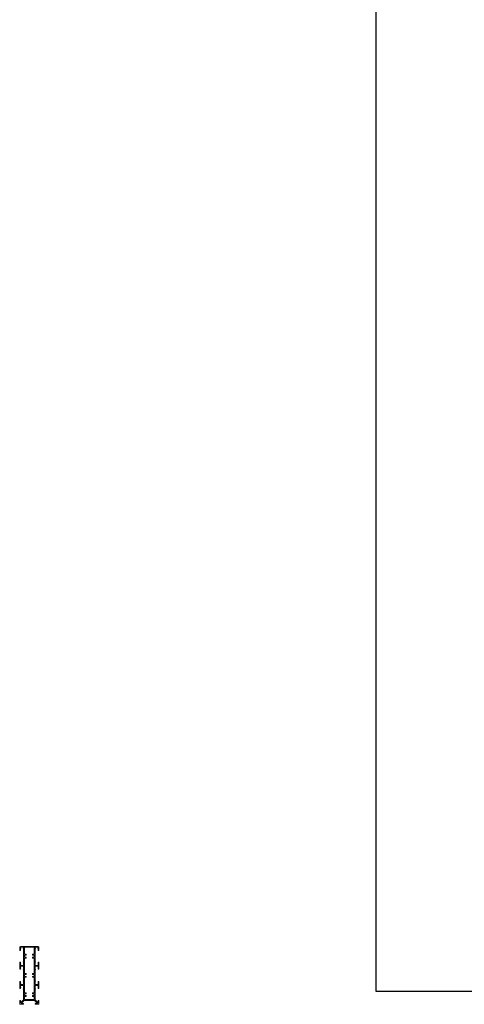
# Model space of a CAD drawing. Units: millimetres. Extents: x -17073 to 10201, y -13396 to 1528.
# Drawn here: x 4133 to 5172, y -3073 to -772 of the extents above; entities that cross this region are included whole.
import ezdxf

# ---------------------------------------------------------------- set-up
doc = ezdxf.new("R2010")
doc.units = ezdxf.units.MM
doc.header["$LTSCALE"] = 0.1
doc.layers.add('A-DETL', color=90, linetype='Continuous', lineweight=13)
doc.layers.add('A-GENM', color=13, linetype='Continuous', lineweight=18)

# ---------------------------------------------------------------- blocks, each defined once
blk = doc.blocks.new('135')
h = blk.add_hatch(color=256)
h.dxf.hatch_style = 1
h.paths.add_polyline_path([(4628.5, 1037), (4628.5, 1029.8), (4627.6, 1028.9), (4628.5, 1028.1), (4628.5, 1002.8), (4627.6, 1001.9), (4628.5, 1001), (4628.5, 993.8), (4621.4, 993.8), (4621.4, 996.6), (4622.3, 997.5), (4621.4, 998.3), (4621.4, 1000.4, 0.414214), (4620.9, 1000.9), (4620, 1000.9, 0.414214), (4619.5, 1000.4), (4619.5, 985.4, 0.414214), (4620, 984.9), (4620.9, 984.9, 0.414214), (4621.4, 985.4), (4621.4, 987.4), (4622.3, 988.2), (4621.4, 989.1), (4621.4, 991.9), (4628.5, 991.9), (4628.5, 984.7), (4627.6, 983.8), (4628.5, 982.9), (4628.5, 958.1), (4621.4, 951), (4621.4, 956.4, 0.414214), (4620.9, 956.9), (4620, 956.9, 0.414214), (4619.5, 956.4), (4619.5, 949.8, 0.414214), (4621.4, 947.9), (4627.5, 947.9, 0.414214), (4628, 948.4), (4628, 949.3, 0.414214), (4627.5, 949.8), (4622.6, 949.8), (4629.7, 956.9), (4654.3, 956.9), (4661.4, 949.8), (4656.5, 949.8, 0.414214), (4656, 949.3), (4656, 948.4, 0.414214), (4656.5, 947.9), (4662.6, 947.9, 0.414214), (4664.5, 949.8), (4664.5, 956.4, 0.414214), (4664, 956.9), (4663.1, 956.9, 0.414214), (4662.6, 956.4), (4662.6, 951), (4655.5, 958.1), (4655.5, 982.9), (4656.4, 983.8), (4655.5, 984.7), (4655.5, 991.9), (4662.6, 991.9), (4662.6, 985.4, 0.414214), (4663.1, 984.9), (4664, 984.9, 0.414214), (4664.5, 985.4), (4664.5, 1000.4, 0.414214), (4664, 1000.9), (4663.1, 1000.9, 0.414214), (4662.6, 1000.4), (4662.6, 993.8), (4655.5, 993.8), (4655.5, 1001), (4656.4, 1001.9), (4655.5, 1002.8), (4655.5, 1028.1), (4656.4, 1028.9), (4655.5, 1029.8), (4655.5, 1037), (4662.6, 1037), (4662.6, 1030.5, 0.414214), (4663.1, 1030), (4664, 1030, 0.414214), (4664.5, 1030.5), (4664.5, 1045.5, 0.414214), (4664, 1046), (4663.1, 1046, 0.414214), (4662.6, 1045.5), (4662.6, 1038.9), (4655.5, 1038.9), (4655.5, 1046.1), (4656.4, 1047), (4655.5, 1047.9), (4655.5, 1077.1), (4656.4, 1077.9), (4655.5, 1078.8), (4655.5, 1081), (4662.6, 1081), (4662.6, 1078.8), (4661.7, 1077.9), (4662.6, 1077.1), (4662.6, 1074.4, 0.414214), (4663.1, 1073.9), (4664, 1073.9, 0.414214), (4664.5, 1074.4), (4664.5, 1081, 0.414214), (4662.6, 1082.9), (4656.5, 1082.9), (4656, 1082.9), (4621.4, 1082.9, 0.414214), (4619.5, 1081), (4619.5, 1074.4, 0.414214), (4620, 1073.9), (4620.9, 1073.9, 0.414214), (4621.4, 1074.4), (4621.4, 1077.1), (4622.3, 1077.9), (4621.4, 1078.8), (4621.4, 1081), (4628.5, 1081), (4628.5, 1078.8), (4627.6, 1077.9), (4628.5, 1077.1), (4628.5, 1047.9), (4627.6, 1047), (4628.5, 1046.1), (4628.5, 1038.9), (4621.4, 1038.9), (4621.4, 1041.7), (4622.3, 1042.6), (4621.4, 1043.4), (4621.4, 1045.5, 0.414214), (4620.9, 1046), (4620, 1046, 0.414214), (4619.5, 1045.5), (4619.5, 1030.5, 0.414214), (4620, 1030), (4620.9, 1030, 0.414214), (4621.4, 1030.5), (4621.4, 1032.5), (4622.3, 1033.3), (4621.4, 1034.2), (4621.4, 1037)])
h.paths.add_polyline_path([(4630.4, 1056), (4634.3, 1056), (4634.3, 1058.2), (4630.4, 1058.2), (4630.4, 1062.8), (4634.3, 1062.8), (4634.3, 1065), (4630.4, 1065), (4630.4, 1081), (4653.6, 1081), (4653.6, 1065), (4649.7, 1065), (4649.7, 1062.8), (4653.6, 1062.8), (4653.6, 1058.2), (4649.7, 1058.2), (4649.7, 1056), (4653.6, 1056), (4653.6, 1019.9), (4649.7, 1019.9), (4649.7, 1017.7), (4653.6, 1017.7), (4653.6, 1013.1), (4649.7, 1013.1), (4649.7, 1010.9), (4653.6, 1010.9), (4653.6, 974.8), (4649.7, 974.8), (4649.7, 972.6), (4653.6, 972.6), (4653.6, 968.2), (4649.7, 968.2), (4649.7, 966), (4653.6, 966), (4653.6, 958.8), (4630.4, 958.8), (4630.4, 966), (4634.3, 966), (4634.3, 968.2), (4630.4, 968.2), (4630.4, 972.6), (4634.3, 972.6), (4634.3, 974.8), (4630.4, 974.8), (4630.4, 1010.9), (4634.3, 1010.9), (4634.3, 1013.1), (4630.4, 1013.1), (4630.4, 1017.7), (4634.3, 1017.7), (4634.3, 1019.9), (4630.4, 1019.9)], flags=16)
at = {"layer": 'A-DETL', "color": 7, "lineweight": 5}
for p, q in [((4656, 1082.9), (4621.4, 1082.9)), ((4656, 1082.9), (4656.5, 1082.9)), ((4662.6, 1082.9), (4656.5, 1082.9)), ((4662.6, 1082.9), (4656.5, 1082.9)), ((4619.5, 1081), (4619.5, 1074.4)), ((4620, 1073.9), (4620.9, 1073.9)), ((4621.4, 1078.8), (4621.4, 1081)), ((4621.4, 1081), (4628.5, 1081)), ((4621.4, 1081, 19.3), (4628.5, 1081, 19.3)), ((4621.4, 1081), (4621.4, 1081, 19.3)), ((4621.4, 1081), (4628.5, 1081)), ((4622.3, 1077.9), (4621.4, 1078.8)), ((4622.3, 1077.9), (4621.4, 1077.1)), ((4621.4, 1074.4), (4621.4, 1077.1)), ((4627.6, 1077.9), (4628.5, 1078.8)), ((4627.6, 1077.9), (4628.5, 1077.1)), ((4628.5, 1081), (4628.5, 1078.8)), ((4628.5, 1081), (4628.5, 1081, 19.3)), ((4628.5, 1077.1), (4628.5, 1047.9)), ((4630.4, 1065), (4630.4, 1081)), ((4630.4, 1081), (4653.6, 1081)), ((4630.4, 1065), (4634.3, 1065)), ((4630.4, 1058.2), (4630.4, 1062.8)), ((4630.4, 1058.2), (4630.4, 1062.8)), ((4634.3, 1062.8), (4630.4, 1062.8)), ((4630.4, 1058.2), (4634.3, 1058.2)), ((4634.3, 1065), (4634.3, 1062.8)), ((4634.3, 1058.2), (4634.3, 1056)), ((4653.6, 1065), (4649.7, 1065)), ((4649.7, 1065), (4649.7, 1062.8)), ((4649.7, 1062.8), (4653.6, 1062.8)), ((4649.7, 1058.2), (4649.7, 1056)), ((4653.6, 1058.2), (4649.7, 1058.2)), ((4653.6, 1081), (4653.6, 1065)), ((4653.6, 1062.8), (4653.6, 1058.2)), ((4653.6, 1062.8), (4653.6, 1058.2)), ((4655.5, 1078.8), (4655.5, 1081)), ((4655.5, 1081), (4655.5, 1078.8)), ((4655.5, 1081), (4662.6, 1081)), ((4656.4, 1077.9), (4655.5, 1078.8)), ((4656.4, 1077.9), (4655.5, 1077.1)), ((4655.5, 1077.1), (4655.5, 1047.9)), ((4661.7, 1077.9), (4662.6, 1078.8)), ((4661.7, 1077.9), (4662.6, 1077.1)), ((4662.6, 1081), (4662.6, 1078.8)), ((4662.6, 1077.1), (4662.6, 1074.4)), ((4663.1, 1073.9), (4664, 1073.9)), ((4664.5, 1074.4), (4664.5, 1081)), ((4619.5, 1045.5), (4619.5, 1030.5)), ((4619.5, 1045.5), (4619.5, 1030.5)), ((4620.9, 1046), (4620, 1046)), ((4621.4, 1043.4), (4621.4, 1045.5)), ((4622.3, 1042.6), (4621.4, 1043.4)), ((4622.3, 1042.6), (4621.4, 1041.7)), ((4621.4, 1038.9), (4621.4, 1041.7)), ((4621.4, 1038.9), (4628.5, 1038.9)), ((4621.4, 1037), (4628.5, 1037)), ((4621.4, 1034.2), (4621.4, 1037)), ((4627.6, 1047), (4628.5, 1047.9)), ((4627.6, 1047), (4628.5, 1046.1)), ((4628.5, 1046.1), (4628.5, 1038.9)), ((4628.5, 1037), (4628.5, 1029.8)), ((4630.4, 1019.9), (4630.4, 1056)), ((4634.3, 1056), (4630.4, 1056)), ((4649.7, 1056), (4653.6, 1056)), ((4653.6, 1056), (4653.6, 1019.9)), ((4656.4, 1047), (4655.5, 1047.9)), ((4656.4, 1047), (4655.5, 1046.1)), ((4655.5, 1046.1), (4655.5, 1038.9)), ((4655.5, 1046.1), (4655.5, 1038.9)), ((4662.6, 1038.9), (4655.5, 1038.9)), ((4655.5, 1037), (4655.5, 1029.8)), ((4662.6, 1037), (4655.5, 1037)), ((4655.5, 1037), (4655.5, 1029.8)), ((4662.6, 1038.9), (4662.6, 1045.5)), ((4662.6, 1030.5), (4662.6, 1037)), ((4663.1, 1046), (4664, 1046)), ((4664.5, 1045.5), (4664.5, 1030.5)), ((4664.5, 1045.5), (4664.5, 1030.5)), ((4620, 1030), (4620.9, 1030)), ((4620, 1030), (4620.9, 1030)), ((4621.4, 1034.2), (4621.4, 1034.8)), ((4622.3, 1033.3), (4621.4, 1034.2)), ((4622.3, 1033.3), (4621.4, 1032.5)), ((4621.4, 1030.5), (4621.4, 1032.5)), ((4621.4, 1030.5), (4621.4, 1032.5)), ((4627.6, 1028.9), (4628.5, 1029.8)), ((4627.6, 1028.9), (4628.5, 1028.1)), ((4628.5, 1032.1), (4628.5, 1029.8)), ((4628.5, 1028.1), (4628.5, 1002.8)), ((4630.4, 1019.9), (4634.3, 1019.9)), ((4630.4, 1013.1), (4630.4, 1017.7)), ((4634.3, 1017.7), (4630.4, 1017.7)), ((4630.4, 1013.1), (4634.3, 1013.1)), ((4634.3, 1019.9), (4634.3, 1017.7)), ((4634.3, 1013.1), (4634.3, 1010.9)), ((4653.6, 1019.9), (4649.7, 1019.9)), ((4649.7, 1019.9), (4649.7, 1017.7)), ((4649.7, 1017.7), (4653.6, 1017.7)), ((4653.6, 1013.1), (4649.7, 1013.1)), ((4649.7, 1013.1), (4649.7, 1010.9)), ((4653.6, 1017.7), (4653.6, 1013.1)), ((4655.5, 1029.8), (4655.5, 1032.1)), ((4655.5, 1032.1), (4655.5, 1029.8)), ((4656.4, 1028.9), (4655.5, 1029.8)), ((4656.4, 1028.9), (4655.5, 1028.1)), ((4655.5, 1003.1), (4655.5, 1028.1)), ((4655.5, 1028.1), (4655.5, 1002.8)), ((4662.6, 1030.5), (4662.6, 1034.8)), ((4664, 1030), (4663.1, 1030)), ((4664, 1030), (4663.1, 1030)), ((4619.5, 1000.4), (4619.5, 985.4)), ((4619.5, 1000.4), (4619.5, 985.4)), ((4620.9, 1000.9), (4620, 1000.9)), ((4621.4, 998.3), (4621.4, 1000.4)), ((4622.3, 997.5), (4621.4, 998.3)), ((4622.3, 997.5), (4621.4, 996.6)), ((4621.4, 993.8), (4621.4, 996.6)), ((4621.4, 993.8), (4628.5, 993.8)), ((4621.4, 989.1), (4621.4, 991.9)), ((4621.4, 991.9), (4628.5, 991.9)), ((4621.4, 989.1), (4621.4, 989.7)), ((4627.6, 1001.9), (4628.5, 1002.8)), ((4627.6, 1001.9), (4628.5, 1001)), ((4628.5, 1001), (4628.5, 993.8)), ((4628.5, 991.9), (4628.5, 984.7)), ((4630.4, 974.8), (4630.4, 1010.9)), ((4634.3, 1010.9), (4630.4, 1010.9)), ((4649.7, 1010.9), (4653.6, 1010.9)), ((4653.6, 1010.9), (4653.6, 974.8)), ((4656.4, 1001.9), (4655.5, 1002.8)), ((4656.4, 1001.9), (4655.5, 1001)), ((4655.5, 1001), (4655.5, 993.8)), ((4655.5, 1001), (4655.5, 993.8)), ((4662.6, 993.8), (4655.5, 993.8)), ((4655.5, 991.9), (4655.5, 984.7)), ((4662.6, 991.9), (4655.5, 991.9)), ((4655.5, 991.9), (4655.5, 984.7)), ((4662.6, 993.8), (4662.6, 1000.4)), ((4662.6, 985.4), (4662.6, 991.9)), ((4662.6, 985.4), (4662.6, 989.7)), ((4663.1, 1000.9), (4664, 1000.9)), ((4664.5, 1000.4), (4664.5, 985.4)), ((4664.5, 1000.4), (4664.5, 985.4)), ((4620, 984.9), (4620.9, 984.9)), ((4620, 984.9), (4620.9, 984.9)), ((4622.3, 988.2), (4621.4, 989.1)), ((4622.3, 988.2), (4621.4, 987.4)), ((4621.4, 985.4), (4621.4, 987.4)), ((4621.4, 985.4), (4621.4, 987.4)), ((4627.6, 983.8), (4628.5, 984.7)), ((4627.6, 983.8), (4628.5, 982.9)), ((4628.5, 982.9), (4628.5, 958.1)), ((4628.5, 982.6), (4628.5, 958.1)), ((4630.4, 974.8), (4634.3, 974.8)), ((4630.4, 968.2), (4630.4, 972.6)), ((4634.3, 972.6), (4630.4, 972.6)), ((4630.4, 968.2), (4634.3, 968.2)), ((4634.3, 974.8), (4634.3, 972.6)), ((4634.3, 968.2), (4634.3, 966)), ((4653.6, 974.8), (4649.7, 974.8)), ((4649.7, 974.8), (4649.7, 972.6)), ((4649.7, 972.6), (4653.6, 972.6)), ((4653.6, 968.2), (4649.7, 968.2)), ((4649.7, 968.2), (4649.7, 966)), ((4653.6, 972.6), (4653.6, 968.2)), ((4656.4, 983.8), (4655.5, 984.7)), ((4656.4, 983.8), (4655.5, 982.9)), ((4655.5, 982.9), (4655.5, 958.1)), ((4655.5, 958.1), (4655.5, 982.6)), ((4664, 984.9), (4663.1, 984.9)), ((4664, 984.9), (4663.1, 984.9)), ((4619.5, 956.4), (4619.5, 949.8)), ((4619.5, 956.4), (4619.5, 949.8)), ((4620.9, 956.9), (4620, 956.9)), ((4620.9, 956.9), (4620, 956.9)), ((4628.5, 958.1), (4621.4, 951)), ((4628.5, 958.1), (4621.4, 951)), ((4621.4, 951), (4621.4, 956.4)), ((4621.4, 951), (4621.4, 956.4)), ((4621.4, 947.9), (4627.5, 947.9)), ((4621.4, 947.9), (4627.5, 947.9)), ((4622.6, 949.8), (4629.7, 956.9)), ((4629.7, 956.9), (4622.6, 949.8)), ((4627.5, 949.8), (4622.6, 949.8)), ((4622.6, 949.8), (4627.5, 949.8)), ((4628, 948.4), (4628, 949.3)), ((4628, 949.3), (4628, 948.4)), ((4629.7, 956.9), (4654.3, 956.9)), ((4654.3, 956.9), (4629.7, 956.9)), ((4630.4, 958.8), (4630.4, 966)), ((4634.3, 966), (4630.4, 966)), ((4653.6, 958.8), (4630.4, 958.8)), ((4649.7, 966), (4653.6, 966)), ((4653.6, 966), (4653.6, 958.8)), ((4654.3, 956.9), (4661.4, 949.8)), ((4661.4, 949.8), (4654.3, 956.9)), ((4662.6, 951), (4655.5, 958.1)), ((4655.5, 958.1), (4662.6, 951)), ((4656, 949.3), (4656, 948.4)), ((4656, 949.3), (4656, 948.4)), ((4661.4, 949.8), (4656.5, 949.8)), ((4656.5, 949.8), (4661.4, 949.8)), ((4656.5, 947.9), (4662.6, 947.9)), ((4662.6, 947.9), (4656.5, 947.9)), ((4662.6, 956.4), (4662.6, 951)), ((4664, 956.9), (4663.1, 956.9)), ((4664.5, 949.8), (4664.5, 956.4))]:
    blk.add_line(p, q, dxfattribs=at)
for centre, radius, start, end in [((4621.4, 1081), 1.9, 90, 180), ((4662.6, 1081), 1.9, 0, 90), ((4620, 1074.4), 0.5, 180, 270), ((4620.9, 1074.4), 0.5, 270, 0), ((4663.1, 1074.4), 0.5, 180, 270), ((4664, 1074.4), 0.5, 270, 0), ((4620, 1045.5), 0.5, 90, 180), ((4620.9, 1045.5), 0.5, 0, 90), ((4663.1, 1045.5), 0.5, 90, 180), ((4664, 1045.5), 0.5, 0, 90), ((4620, 1030.5), 0.5, 180, 270), ((4620, 1030.5), 0.5, 180, 270), ((4620.9, 1030.5), 0.5, 270, 0), ((4620.9, 1030.5), 0.5, 270, 0), ((4663.1, 1030.5), 0.5, 180, 270), ((4663.1, 1030.5), 0.5, 180, 270), ((4664, 1030.5), 0.5, 270, 0), ((4664, 1030.5), 0.5, 270, 0), ((4620, 1000.4), 0.5, 90, 180), ((4620.9, 1000.4), 0.5, 0, 90), ((4663.1, 1000.4), 0.5, 90, 180), ((4664, 1000.4), 0.5, 0, 90), ((4620, 985.4), 0.5, 180, 270), ((4620, 985.4), 0.5, 180, 270), ((4620.9, 985.4), 0.5, 270, 0), ((4620.9, 985.4), 0.5, 270, 0), ((4663.1, 985.4), 0.5, 180, 270), ((4663.1, 985.4), 0.5, 180, 270), ((4664, 985.4), 0.5, 270, 0), ((4664, 985.4), 0.5, 270, 0), ((4620, 956.4), 0.5, 90, 180), ((4620, 956.4), 0.5, 90, 180), ((4621.4, 949.8), 1.9, 180, 270), ((4621.4, 949.8), 1.9, 180, 270), ((4620.9, 956.4), 0.5, 0, 90), ((4620.9, 956.4), 0.5, 0, 90), ((4627.5, 949.3), 0.5, 0, 90), ((4627.5, 949.3), 0.5, 0, 90), ((4627.5, 948.4), 0.5, 270, 0), ((4627.5, 948.4), 0.5, 270, 0), ((4656.5, 949.3), 0.5, 90, 180), ((4656.5, 949.3), 0.5, 90, 180), ((4656.5, 948.4), 0.5, 180, 270), ((4656.5, 948.4), 0.5, 180, 270), ((4663.1, 956.4), 0.5, 90, 180), ((4662.6, 949.8), 1.9, 270, 0), ((4664, 956.4), 0.5, 0, 90)]:
    blk.add_arc(centre, radius, start, end, dxfattribs=at)

msp = doc.modelspace()

# ---------------------------------------------------------------- linework, layer by layer
msp.add_lwpolyline([(4966, 1528), (9256.3, 1528), (9256.3, -3042.3), (4966, -3042.3)], close=True)

# ---------------------------------------------------------------- block references
at = {"layer": 'A-GENM'}
msp.add_blockref('135', (-486.5, -4020.4), dxfattribs=at)

doc.saveas('drawing.dxf')
